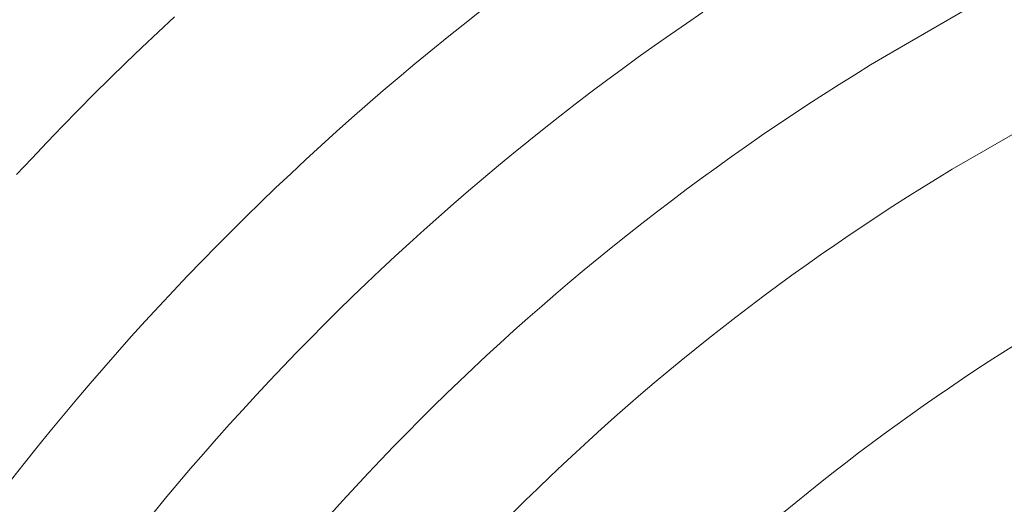
# Model space of a CAD drawing. Units: metres. Extents: x 0.023 to 0.783, y -1.42 to -0.759.
# Drawn here: x 0.355 to 0.377, y -1.143 to -1.132 of the extents above; entities that cross this region are included whole.
import ezdxf

# ---------------------------------------------------------------- set-up
doc = ezdxf.new("R2010")
doc.units = ezdxf.units.M
doc.header["$LTSCALE"] = 2.54
doc.layers.add('Kunstoff Schwarz', color=7, linetype='Continuous', lineweight=5)

msp = doc.modelspace()

# ---------------------------------------------------------------- linework, layer by layer
at = {"layer": 'Kunstoff Schwarz', "color": 7, "transparency": 33554687}
for points in [[(0.354649, -1.142292, 0.146653), (0.354941, -1.141921, 0.146653), (0.355236, -1.141552, 0.146653), (0.355534, -1.141185, 0.146653), (0.355834, -1.14082, 0.146653), (0.356138, -1.140458, 0.146653), (0.356444, -1.140098, 0.146653), (0.356753, -1.13974, 0.146653), (0.357064, -1.139385, 0.146653), (0.357379, -1.139032, 0.146653), (0.357696, -1.138682, 0.146653), (0.358016, -1.138334, 0.146653), (0.358338, -1.137988, 0.146653), (0.358663, -1.137645, 0.146653), (0.358991, -1.137305, 0.146653), (0.359321, -1.136967, 0.146653), (0.359654, -1.136632, 0.146653), (0.359989, -1.136299, 0.146653), (0.360327, -1.135969, 0.146653), (0.360668, -1.135641, 0.146653), (0.361011, -1.135316, 0.146653), (0.361356, -1.134993, 0.146653), (0.361704, -1.134674, 0.146653), (0.362054, -1.134357, 0.146653), (0.362407, -1.134042, 0.146653), (0.362762, -1.133731, 0.146653), (0.36312, -1.133422, 0.146653), (0.36348, -1.133116, 0.146653), (0.363842, -1.132812, 0.146653), (0.364207, -1.132512, 0.146653), (0.364574, -1.132214, 0.146653), (0.364943, -1.131919, 0.146653), (0.365314, -1.131627, 0.146653)], [(0.354649, -1.142292, 0.141653), (0.354941, -1.141921, 0.141653), (0.355236, -1.141552, 0.141653), (0.355534, -1.141185, 0.141653), (0.355834, -1.14082, 0.141653), (0.356138, -1.140458, 0.141653), (0.356444, -1.140098, 0.141653), (0.356753, -1.13974, 0.141653), (0.357064, -1.139385, 0.141653), (0.357379, -1.139032, 0.141653), (0.357696, -1.138682, 0.141653), (0.358016, -1.138334, 0.141653), (0.358338, -1.137988, 0.141653), (0.358663, -1.137645, 0.141653), (0.358991, -1.137305, 0.141653), (0.359321, -1.136967, 0.141653), (0.359654, -1.136632, 0.141653), (0.359989, -1.136299, 0.141653), (0.360327, -1.135969, 0.141653), (0.360668, -1.135641, 0.141653), (0.361011, -1.135316, 0.141653), (0.361356, -1.134993, 0.141653), (0.361704, -1.134674, 0.141653), (0.362054, -1.134357, 0.141653), (0.362407, -1.134042, 0.141653), (0.362762, -1.133731, 0.141653), (0.36312, -1.133422, 0.141653), (0.36348, -1.133116, 0.141653), (0.363842, -1.132812, 0.141653), (0.364207, -1.132512, 0.141653), (0.364574, -1.132214, 0.141653), (0.364943, -1.131919, 0.141653), (0.365314, -1.131627, 0.141653)], [(0.361916, -1.143077, 0.146653), (0.3622, -1.142764, 0.146653), (0.362486, -1.142453, 0.146653), (0.362774, -1.142144, 0.146653), (0.363065, -1.141837, 0.146653), (0.363359, -1.141532, 0.146653), (0.363654, -1.14123, 0.146653), (0.363952, -1.14093, 0.146653), (0.364252, -1.140632, 0.146653), (0.364554, -1.140336, 0.146653), (0.364859, -1.140043, 0.146653), (0.365166, -1.139752, 0.146653), (0.365475, -1.139464, 0.146653), (0.365786, -1.139178, 0.146653), (0.366099, -1.138894, 0.146653), (0.366415, -1.138612, 0.146653), (0.366733, -1.138333, 0.146653), (0.367053, -1.138057, 0.146653), (0.367374, -1.137783, 0.146653), (0.367698, -1.137511, 0.146653), (0.368024, -1.137242, 0.146653), (0.368353, -1.136975, 0.146653), (0.368683, -1.136711, 0.146653), (0.369015, -1.136449, 0.146653), (0.369349, -1.13619, 0.146653), (0.369685, -1.135934, 0.146653), (0.370023, -1.13568, 0.146653), (0.370363, -1.135428, 0.146653), (0.370705, -1.135179, 0.146653), (0.371048, -1.134933, 0.146653), (0.371394, -1.13469, 0.146653), (0.371741, -1.134449, 0.146653), (0.372091, -1.13421, 0.146653), (0.372442, -1.133975, 0.146653), (0.372795, -1.133742, 0.146653), (0.373149, -1.133511, 0.146653), (0.373506, -1.133284, 0.146653), (0.373864, -1.133059, 0.146653), (0.374223, -1.132837, 0.146653), (0.374585, -1.132618, 0.146653), (0.376317, -1.131618, 0.146653)], [(0.361916, -1.143077, 0.141653), (0.3622, -1.142764, 0.141653), (0.362486, -1.142453, 0.141653), (0.362774, -1.142144, 0.141653), (0.363065, -1.141837, 0.141653), (0.363359, -1.141532, 0.141653), (0.363654, -1.14123, 0.141653), (0.363952, -1.14093, 0.141653), (0.364252, -1.140632, 0.141653), (0.364554, -1.140336, 0.141653), (0.364859, -1.140043, 0.141653), (0.365166, -1.139752, 0.141653), (0.365475, -1.139464, 0.141653), (0.365786, -1.139178, 0.141653), (0.366099, -1.138894, 0.141653), (0.366415, -1.138612, 0.141653), (0.366733, -1.138333, 0.141653), (0.367053, -1.138057, 0.141653), (0.367374, -1.137783, 0.141653), (0.367698, -1.137511, 0.141653), (0.368024, -1.137242, 0.141653), (0.368353, -1.136975, 0.141653), (0.368683, -1.136711, 0.141653), (0.369015, -1.136449, 0.141653), (0.369349, -1.13619, 0.141653), (0.369685, -1.135934, 0.141653), (0.370023, -1.13568, 0.141653), (0.370363, -1.135428, 0.141653), (0.370705, -1.135179, 0.141653), (0.371048, -1.134933, 0.141653), (0.371394, -1.13469, 0.141653), (0.371741, -1.134449, 0.141653), (0.372091, -1.13421, 0.141653), (0.372442, -1.133975, 0.141653), (0.372795, -1.133742, 0.141653), (0.373149, -1.133511, 0.141653), (0.373506, -1.133284, 0.141653), (0.373864, -1.133059, 0.141653), (0.374223, -1.132837, 0.141653), (0.374585, -1.132618, 0.141653), (0.376317, -1.131618, 0.141653)], [(0.35836, -1.131742, 0.146653), (0.357988, -1.132089, 0.146653), (0.357619, -1.132439, 0.146653), (0.357252, -1.132791, 0.146653), (0.356888, -1.133147, 0.146653), (0.356527, -1.133505, 0.146653), (0.356169, -1.133866, 0.146653), (0.355813, -1.13423, 0.146653), (0.355461, -1.134597, 0.146653), (0.355111, -1.134966, 0.146653), (0.354764, -1.135338, 0.146653)], [(0.35836, -1.131742, 0.141653), (0.357988, -1.132089, 0.141653), (0.357619, -1.132439, 0.141653), (0.357252, -1.132791, 0.141653), (0.356888, -1.133147, 0.141653), (0.356527, -1.133505, 0.141653), (0.356169, -1.133866, 0.141653), (0.355813, -1.13423, 0.141653), (0.355461, -1.134597, 0.141653), (0.355111, -1.134966, 0.141653), (0.354764, -1.135338, 0.141653)], [(0.370401, -1.131636, 0.146653), (0.370031, -1.131889, 0.146653), (0.369663, -1.132144, 0.146653), (0.369296, -1.132402, 0.146653), (0.368932, -1.132662, 0.146653), (0.36857, -1.132926, 0.146653), (0.368209, -1.133192, 0.146653), (0.367851, -1.133461, 0.146653), (0.367495, -1.133732, 0.146653), (0.367141, -1.134007, 0.146653), (0.366789, -1.134284, 0.146653), (0.366439, -1.134564, 0.146653), (0.366091, -1.134846, 0.146653), (0.365745, -1.135131, 0.146653), (0.365402, -1.135419, 0.146653), (0.365061, -1.135709, 0.146653), (0.364722, -1.136002, 0.146653), (0.364385, -1.136298, 0.146653), (0.364051, -1.136596, 0.146653), (0.363719, -1.136897, 0.146653), (0.363389, -1.1372, 0.146653), (0.363061, -1.137505, 0.146653), (0.362736, -1.137814, 0.146653), (0.362413, -1.138124, 0.146653), (0.362093, -1.138437, 0.146653), (0.361775, -1.138753, 0.146653), (0.36146, -1.139071, 0.146653), (0.361146, -1.139391, 0.146653), (0.360836, -1.139714, 0.146653), (0.360528, -1.140039, 0.146653), (0.360222, -1.140367, 0.146653), (0.359919, -1.140697, 0.146653), (0.359618, -1.141029, 0.146653), (0.35932, -1.141363, 0.146653), (0.359024, -1.1417, 0.146653), (0.358731, -1.142039, 0.146653), (0.358441, -1.14238, 0.146653), (0.358153, -1.142723, 0.146653), (0.357868, -1.143069, 0.146653)], [(0.370401, -1.131636, 0.141653), (0.370031, -1.131889, 0.141653), (0.369663, -1.132144, 0.141653), (0.369296, -1.132402, 0.141653), (0.368932, -1.132662, 0.141653), (0.36857, -1.132926, 0.141653), (0.368209, -1.133192, 0.141653), (0.367851, -1.133461, 0.141653), (0.367495, -1.133732, 0.141653), (0.367141, -1.134007, 0.141653), (0.366789, -1.134284, 0.141653), (0.366439, -1.134564, 0.141653), (0.366091, -1.134846, 0.141653), (0.365745, -1.135131, 0.141653), (0.365402, -1.135419, 0.141653), (0.365061, -1.135709, 0.141653), (0.364722, -1.136002, 0.141653), (0.364385, -1.136298, 0.141653), (0.364051, -1.136596, 0.141653), (0.363719, -1.136897, 0.141653), (0.363389, -1.1372, 0.141653), (0.363061, -1.137505, 0.141653), (0.362736, -1.137814, 0.141653), (0.362413, -1.138124, 0.141653), (0.362093, -1.138437, 0.141653), (0.361775, -1.138753, 0.141653), (0.36146, -1.139071, 0.141653), (0.361146, -1.139391, 0.141653), (0.360836, -1.139714, 0.141653), (0.360528, -1.140039, 0.141653), (0.360222, -1.140367, 0.141653), (0.359919, -1.140697, 0.141653), (0.359618, -1.141029, 0.141653), (0.35932, -1.141363, 0.141653), (0.359024, -1.1417, 0.141653), (0.358731, -1.142039, 0.141653), (0.358441, -1.14238, 0.141653), (0.358153, -1.142723, 0.141653), (0.357868, -1.143069, 0.141653)], [(0.377817, -1.134216, 0.146653), (0.376085, -1.135216, 0.146653), (0.375745, -1.135423, 0.146653), (0.375406, -1.135633, 0.146653), (0.375069, -1.135845, 0.146653), (0.374734, -1.136059, 0.146653), (0.3744, -1.136277, 0.146653), (0.374068, -1.136496, 0.146653), (0.373737, -1.136718, 0.146653), (0.373408, -1.136943, 0.146653), (0.373081, -1.13717, 0.146653), (0.372756, -1.1374, 0.146653), (0.372432, -1.137632, 0.146653), (0.37211, -1.137867, 0.146653), (0.37179, -1.138104, 0.146653), (0.371472, -1.138343, 0.146653), (0.371156, -1.138585, 0.146653), (0.370841, -1.138829, 0.146653), (0.370528, -1.139076, 0.146653), (0.370218, -1.139325, 0.146653), (0.369909, -1.139576, 0.146653), (0.369602, -1.13983, 0.146653), (0.369297, -1.140086, 0.146653), (0.368993, -1.140344, 0.146653), (0.368692, -1.140605, 0.146653), (0.368393, -1.140868, 0.146653), (0.368096, -1.141133, 0.146653), (0.367801, -1.1414, 0.146653), (0.367508, -1.14167, 0.146653), (0.367217, -1.141942, 0.146653), (0.366928, -1.142216, 0.146653), (0.366641, -1.142492, 0.146653), (0.366356, -1.142771, 0.146653), (0.366073, -1.143051, 0.146653)], [(0.377817, -1.134216, 0.141653), (0.376085, -1.135216, 0.141653), (0.375745, -1.135423, 0.141653), (0.375406, -1.135633, 0.141653), (0.375069, -1.135845, 0.141653), (0.374734, -1.136059, 0.141653), (0.3744, -1.136277, 0.141653), (0.374068, -1.136496, 0.141653), (0.373737, -1.136718, 0.141653), (0.373408, -1.136943, 0.141653), (0.373081, -1.13717, 0.141653), (0.372756, -1.1374, 0.141653), (0.372432, -1.137632, 0.141653), (0.37211, -1.137867, 0.141653), (0.37179, -1.138104, 0.141653), (0.371472, -1.138343, 0.141653), (0.371156, -1.138585, 0.141653), (0.370841, -1.138829, 0.141653), (0.370528, -1.139076, 0.141653), (0.370218, -1.139325, 0.141653), (0.369909, -1.139576, 0.141653), (0.369602, -1.13983, 0.141653), (0.369297, -1.140086, 0.141653), (0.368993, -1.140344, 0.141653), (0.368692, -1.140605, 0.141653), (0.368393, -1.140868, 0.141653), (0.368096, -1.141133, 0.141653), (0.367801, -1.1414, 0.141653), (0.367508, -1.14167, 0.141653), (0.367217, -1.141942, 0.141653), (0.366928, -1.142216, 0.141653), (0.366641, -1.142492, 0.141653), (0.366356, -1.142771, 0.141653), (0.366073, -1.143051, 0.141653)], [(0.37224, -1.143045, 0.146653), (0.372521, -1.142813, 0.146653), (0.372803, -1.142583, 0.146653), (0.373087, -1.142355, 0.146653), (0.373373, -1.142129, 0.146653), (0.373661, -1.141906, 0.146653), (0.37395, -1.141684, 0.146653), (0.374241, -1.141465, 0.146653), (0.374533, -1.141248, 0.146653), (0.374827, -1.141033, 0.146653), (0.375123, -1.14082, 0.146653), (0.37542, -1.14061, 0.146653), (0.375719, -1.140402, 0.146653), (0.37602, -1.140196, 0.146653), (0.376322, -1.139992, 0.146653), (0.376625, -1.139791, 0.146653), (0.37693, -1.139592, 0.146653), (0.377237, -1.139395, 0.146653), (0.377545, -1.139201, 0.146653)], [(0.37224, -1.143045, 0.141653), (0.372521, -1.142813, 0.141653), (0.372803, -1.142583, 0.141653), (0.373087, -1.142355, 0.141653), (0.373373, -1.142129, 0.141653), (0.373661, -1.141906, 0.141653), (0.37395, -1.141684, 0.141653), (0.374241, -1.141465, 0.141653), (0.374533, -1.141248, 0.141653), (0.374827, -1.141033, 0.141653), (0.375123, -1.14082, 0.141653), (0.37542, -1.14061, 0.141653), (0.375719, -1.140402, 0.141653), (0.37602, -1.140196, 0.141653), (0.376322, -1.139992, 0.141653), (0.376625, -1.139791, 0.141653), (0.37693, -1.139592, 0.141653), (0.377237, -1.139395, 0.141653), (0.377545, -1.139201, 0.141653)]]:
    msp.add_polyline3d(points, dxfattribs=at)
for points in [[(0.364943, -1.131919, 0.141653), (0.364943, -1.131919, 0.146653), (0.365314, -1.131627, 0.146653), (0.365314, -1.131627, 0.141653)], [(0.374585, -1.132618, 0.141653), (0.374585, -1.132618, 0.146653), (0.376317, -1.131618, 0.146653), (0.376317, -1.131618, 0.141653)], [(0.35836, -1.131742, 0.141653), (0.35836, -1.131742, 0.146653), (0.357988, -1.132089, 0.146653), (0.357988, -1.132089, 0.141653)], [(0.370401, -1.131636, 0.141653), (0.370401, -1.131636, 0.146653), (0.370031, -1.131889, 0.146653), (0.370031, -1.131889, 0.141653)], [(0.364574, -1.132214, 0.141653), (0.364574, -1.132214, 0.146653), (0.364943, -1.131919, 0.146653), (0.364943, -1.131919, 0.141653)], [(0.370031, -1.131889, 0.141653), (0.370031, -1.131889, 0.146653), (0.369663, -1.132144, 0.146653), (0.369663, -1.132144, 0.141653)], [(0.357988, -1.132089, 0.141653), (0.357988, -1.132089, 0.146653), (0.357619, -1.132439, 0.146653), (0.357619, -1.132439, 0.141653)], [(0.364207, -1.132512, 0.141653), (0.364207, -1.132512, 0.146653), (0.364574, -1.132214, 0.146653), (0.364574, -1.132214, 0.141653)], [(0.369663, -1.132144, 0.141653), (0.369663, -1.132144, 0.146653), (0.369296, -1.132402, 0.146653), (0.369296, -1.132402, 0.141653)], [(0.357619, -1.132439, 0.141653), (0.357619, -1.132439, 0.146653), (0.357252, -1.132791, 0.146653), (0.357252, -1.132791, 0.141653)], [(0.363842, -1.132812, 0.141653), (0.363842, -1.132812, 0.146653), (0.364207, -1.132512, 0.146653), (0.364207, -1.132512, 0.141653)], [(0.369296, -1.132402, 0.141653), (0.369296, -1.132402, 0.146653), (0.368932, -1.132662, 0.146653), (0.368932, -1.132662, 0.141653)], [(0.368932, -1.132662, 0.141653), (0.368932, -1.132662, 0.146653), (0.36857, -1.132926, 0.146653), (0.36857, -1.132926, 0.141653)], [(0.374223, -1.132837, 0.141653), (0.374223, -1.132837, 0.146653), (0.374585, -1.132618, 0.146653), (0.374585, -1.132618, 0.141653)], [(0.357252, -1.132791, 0.141653), (0.357252, -1.132791, 0.146653), (0.356888, -1.133147, 0.146653), (0.356888, -1.133147, 0.141653)], [(0.36348, -1.133116, 0.141653), (0.36348, -1.133116, 0.146653), (0.363842, -1.132812, 0.146653), (0.363842, -1.132812, 0.141653)], [(0.36857, -1.132926, 0.141653), (0.36857, -1.132926, 0.146653), (0.368209, -1.133192, 0.146653), (0.368209, -1.133192, 0.141653)], [(0.373864, -1.133059, 0.141653), (0.373864, -1.133059, 0.146653), (0.374223, -1.132837, 0.146653), (0.374223, -1.132837, 0.141653)], [(0.356888, -1.133147, 0.141653), (0.356888, -1.133147, 0.146653), (0.356527, -1.133505, 0.146653), (0.356527, -1.133505, 0.141653)], [(0.36312, -1.133422, 0.141653), (0.36312, -1.133422, 0.146653), (0.36348, -1.133116, 0.146653), (0.36348, -1.133116, 0.141653)], [(0.368209, -1.133192, 0.141653), (0.368209, -1.133192, 0.146653), (0.367851, -1.133461, 0.146653), (0.367851, -1.133461, 0.141653)], [(0.373506, -1.133284, 0.141653), (0.373506, -1.133284, 0.146653), (0.373864, -1.133059, 0.146653), (0.373864, -1.133059, 0.141653)], [(0.362762, -1.133731, 0.141653), (0.362762, -1.133731, 0.146653), (0.36312, -1.133422, 0.146653), (0.36312, -1.133422, 0.141653)], [(0.373149, -1.133511, 0.141653), (0.373149, -1.133511, 0.146653), (0.373506, -1.133284, 0.146653), (0.373506, -1.133284, 0.141653)], [(0.356527, -1.133505, 0.141653), (0.356527, -1.133505, 0.146653), (0.356169, -1.133866, 0.146653), (0.356169, -1.133866, 0.141653)], [(0.367851, -1.133461, 0.141653), (0.367851, -1.133461, 0.146653), (0.367495, -1.133732, 0.146653), (0.367495, -1.133732, 0.141653)], [(0.372795, -1.133742, 0.141653), (0.372795, -1.133742, 0.146653), (0.373149, -1.133511, 0.146653), (0.373149, -1.133511, 0.141653)], [(0.356169, -1.133866, 0.141653), (0.356169, -1.133866, 0.146653), (0.355813, -1.13423, 0.146653), (0.355813, -1.13423, 0.141653)], [(0.362407, -1.134042, 0.141653), (0.362407, -1.134042, 0.146653), (0.362762, -1.133731, 0.146653), (0.362762, -1.133731, 0.141653)], [(0.367495, -1.133732, 0.141653), (0.367495, -1.133732, 0.146653), (0.367141, -1.134007, 0.146653), (0.367141, -1.134007, 0.141653)], [(0.372442, -1.133975, 0.141653), (0.372442, -1.133975, 0.146653), (0.372795, -1.133742, 0.146653), (0.372795, -1.133742, 0.141653)], [(0.362054, -1.134357, 0.141653), (0.362054, -1.134357, 0.146653), (0.362407, -1.134042, 0.146653), (0.362407, -1.134042, 0.141653)], [(0.367141, -1.134007, 0.141653), (0.367141, -1.134007, 0.146653), (0.366789, -1.134284, 0.146653), (0.366789, -1.134284, 0.141653)], [(0.372091, -1.13421, 0.141653), (0.372091, -1.13421, 0.146653), (0.372442, -1.133975, 0.146653), (0.372442, -1.133975, 0.141653)], [(0.355813, -1.13423, 0.141653), (0.355813, -1.13423, 0.146653), (0.355461, -1.134597, 0.146653), (0.355461, -1.134597, 0.141653)], [(0.366789, -1.134284, 0.141653), (0.366789, -1.134284, 0.146653), (0.366439, -1.134564, 0.146653), (0.366439, -1.134564, 0.141653)], [(0.371741, -1.134449, 0.141653), (0.371741, -1.134449, 0.146653), (0.372091, -1.13421, 0.146653), (0.372091, -1.13421, 0.141653)], [(0.377817, -1.134216, 0.141653), (0.377817, -1.134216, 0.146653), (0.376085, -1.135216, 0.146653), (0.376085, -1.135216, 0.141653)], [(0.361704, -1.134674, 0.141653), (0.361704, -1.134674, 0.146653), (0.362054, -1.134357, 0.146653), (0.362054, -1.134357, 0.141653)], [(0.371394, -1.13469, 0.141653), (0.371394, -1.13469, 0.146653), (0.371741, -1.134449, 0.146653), (0.371741, -1.134449, 0.141653)], [(0.355461, -1.134597, 0.141653), (0.355461, -1.134597, 0.146653), (0.355111, -1.134966, 0.146653), (0.355111, -1.134966, 0.141653)], [(0.361356, -1.134993, 0.141653), (0.361356, -1.134993, 0.146653), (0.361704, -1.134674, 0.146653), (0.361704, -1.134674, 0.141653)], [(0.366439, -1.134564, 0.141653), (0.366439, -1.134564, 0.146653), (0.366091, -1.134846, 0.146653), (0.366091, -1.134846, 0.141653)], [(0.371048, -1.134933, 0.141653), (0.371048, -1.134933, 0.146653), (0.371394, -1.13469, 0.146653), (0.371394, -1.13469, 0.141653)], [(0.355111, -1.134966, 0.141653), (0.355111, -1.134966, 0.146653), (0.354764, -1.135338, 0.146653), (0.354764, -1.135338, 0.141653)], [(0.361011, -1.135316, 0.141653), (0.361011, -1.135316, 0.146653), (0.361356, -1.134993, 0.146653), (0.361356, -1.134993, 0.141653)], [(0.366091, -1.134846, 0.141653), (0.366091, -1.134846, 0.146653), (0.365745, -1.135131, 0.146653), (0.365745, -1.135131, 0.141653)], [(0.370705, -1.135179, 0.141653), (0.370705, -1.135179, 0.146653), (0.371048, -1.134933, 0.146653), (0.371048, -1.134933, 0.141653)], [(0.365745, -1.135131, 0.141653), (0.365745, -1.135131, 0.146653), (0.365402, -1.135419, 0.146653), (0.365402, -1.135419, 0.141653)], [(0.370363, -1.135428, 0.141653), (0.370363, -1.135428, 0.146653), (0.370705, -1.135179, 0.146653), (0.370705, -1.135179, 0.141653)], [(0.376085, -1.135216, 0.141653), (0.376085, -1.135216, 0.146653), (0.375745, -1.135423, 0.146653), (0.375745, -1.135423, 0.141653)], [(0.360668, -1.135641, 0.141653), (0.360668, -1.135641, 0.146653), (0.361011, -1.135316, 0.146653), (0.361011, -1.135316, 0.141653)], [(0.365402, -1.135419, 0.141653), (0.365402, -1.135419, 0.146653), (0.365061, -1.135709, 0.146653), (0.365061, -1.135709, 0.141653)], [(0.370023, -1.13568, 0.141653), (0.370023, -1.13568, 0.146653), (0.370363, -1.135428, 0.146653), (0.370363, -1.135428, 0.141653)], [(0.375745, -1.135423, 0.141653), (0.375745, -1.135423, 0.146653), (0.375406, -1.135633, 0.146653), (0.375406, -1.135633, 0.141653)], [(0.360327, -1.135969, 0.141653), (0.360327, -1.135969, 0.146653), (0.360668, -1.135641, 0.146653), (0.360668, -1.135641, 0.141653)], [(0.375406, -1.135633, 0.141653), (0.375406, -1.135633, 0.146653), (0.375069, -1.135845, 0.146653), (0.375069, -1.135845, 0.141653)], [(0.365061, -1.135709, 0.141653), (0.365061, -1.135709, 0.146653), (0.364722, -1.136002, 0.146653), (0.364722, -1.136002, 0.141653)], [(0.369685, -1.135934, 0.141653), (0.369685, -1.135934, 0.146653), (0.370023, -1.13568, 0.146653), (0.370023, -1.13568, 0.141653)], [(0.375069, -1.135845, 0.141653), (0.375069, -1.135845, 0.146653), (0.374734, -1.136059, 0.146653), (0.374734, -1.136059, 0.141653)], [(0.359989, -1.136299, 0.141653), (0.359989, -1.136299, 0.146653), (0.360327, -1.135969, 0.146653), (0.360327, -1.135969, 0.141653)], [(0.364722, -1.136002, 0.141653), (0.364722, -1.136002, 0.146653), (0.364385, -1.136298, 0.146653), (0.364385, -1.136298, 0.141653)], [(0.369349, -1.13619, 0.141653), (0.369349, -1.13619, 0.146653), (0.369685, -1.135934, 0.146653), (0.369685, -1.135934, 0.141653)], [(0.374734, -1.136059, 0.141653), (0.374734, -1.136059, 0.146653), (0.3744, -1.136277, 0.146653), (0.3744, -1.136277, 0.141653)], [(0.359654, -1.136632, 0.141653), (0.359654, -1.136632, 0.146653), (0.359989, -1.136299, 0.146653), (0.359989, -1.136299, 0.141653)], [(0.364385, -1.136298, 0.141653), (0.364385, -1.136298, 0.146653), (0.364051, -1.136596, 0.146653), (0.364051, -1.136596, 0.141653)], [(0.369015, -1.136449, 0.141653), (0.369015, -1.136449, 0.146653), (0.369349, -1.13619, 0.146653), (0.369349, -1.13619, 0.141653)], [(0.3744, -1.136277, 0.141653), (0.3744, -1.136277, 0.146653), (0.374068, -1.136496, 0.146653), (0.374068, -1.136496, 0.141653)], [(0.368683, -1.136711, 0.141653), (0.368683, -1.136711, 0.146653), (0.369015, -1.136449, 0.146653), (0.369015, -1.136449, 0.141653)], [(0.374068, -1.136496, 0.141653), (0.374068, -1.136496, 0.146653), (0.373737, -1.136718, 0.146653), (0.373737, -1.136718, 0.141653)], [(0.359321, -1.136967, 0.141653), (0.359321, -1.136967, 0.146653), (0.359654, -1.136632, 0.146653), (0.359654, -1.136632, 0.141653)], [(0.364051, -1.136596, 0.141653), (0.364051, -1.136596, 0.146653), (0.363719, -1.136897, 0.146653), (0.363719, -1.136897, 0.141653)], [(0.368353, -1.136975, 0.141653), (0.368353, -1.136975, 0.146653), (0.368683, -1.136711, 0.146653), (0.368683, -1.136711, 0.141653)], [(0.373737, -1.136718, 0.141653), (0.373737, -1.136718, 0.146653), (0.373408, -1.136943, 0.146653), (0.373408, -1.136943, 0.141653)], [(0.358991, -1.137305, 0.141653), (0.358991, -1.137305, 0.146653), (0.359321, -1.136967, 0.146653), (0.359321, -1.136967, 0.141653)], [(0.363719, -1.136897, 0.141653), (0.363719, -1.136897, 0.146653), (0.363389, -1.1372, 0.146653), (0.363389, -1.1372, 0.141653)], [(0.368024, -1.137242, 0.141653), (0.368024, -1.137242, 0.146653), (0.368353, -1.136975, 0.146653), (0.368353, -1.136975, 0.141653)], [(0.373408, -1.136943, 0.141653), (0.373408, -1.136943, 0.146653), (0.373081, -1.13717, 0.146653), (0.373081, -1.13717, 0.141653)], [(0.363389, -1.1372, 0.141653), (0.363389, -1.1372, 0.146653), (0.363061, -1.137505, 0.146653), (0.363061, -1.137505, 0.141653)], [(0.367698, -1.137511, 0.141653), (0.367698, -1.137511, 0.146653), (0.368024, -1.137242, 0.146653), (0.368024, -1.137242, 0.141653)], [(0.373081, -1.13717, 0.141653), (0.373081, -1.13717, 0.146653), (0.372756, -1.1374, 0.146653), (0.372756, -1.1374, 0.141653)], [(0.358663, -1.137645, 0.141653), (0.358663, -1.137645, 0.146653), (0.358991, -1.137305, 0.146653), (0.358991, -1.137305, 0.141653)], [(0.372756, -1.1374, 0.141653), (0.372756, -1.1374, 0.146653), (0.372432, -1.137632, 0.146653), (0.372432, -1.137632, 0.141653)], [(0.358338, -1.137988, 0.141653), (0.358338, -1.137988, 0.146653), (0.358663, -1.137645, 0.146653), (0.358663, -1.137645, 0.141653)], [(0.363061, -1.137505, 0.141653), (0.363061, -1.137505, 0.146653), (0.362736, -1.137814, 0.146653), (0.362736, -1.137814, 0.141653)], [(0.367374, -1.137783, 0.141653), (0.367374, -1.137783, 0.146653), (0.367698, -1.137511, 0.146653), (0.367698, -1.137511, 0.141653)], [(0.372432, -1.137632, 0.141653), (0.372432, -1.137632, 0.146653), (0.37211, -1.137867, 0.146653), (0.37211, -1.137867, 0.141653)], [(0.362736, -1.137814, 0.141653), (0.362736, -1.137814, 0.146653), (0.362413, -1.138124, 0.146653), (0.362413, -1.138124, 0.141653)], [(0.367053, -1.138057, 0.141653), (0.367053, -1.138057, 0.146653), (0.367374, -1.137783, 0.146653), (0.367374, -1.137783, 0.141653)], [(0.37211, -1.137867, 0.141653), (0.37211, -1.137867, 0.146653), (0.37179, -1.138104, 0.146653), (0.37179, -1.138104, 0.141653)], [(0.358016, -1.138334, 0.141653), (0.358016, -1.138334, 0.146653), (0.358338, -1.137988, 0.146653), (0.358338, -1.137988, 0.141653)], [(0.362413, -1.138124, 0.141653), (0.362413, -1.138124, 0.146653), (0.362093, -1.138437, 0.146653), (0.362093, -1.138437, 0.141653)], [(0.366733, -1.138333, 0.141653), (0.366733, -1.138333, 0.146653), (0.367053, -1.138057, 0.146653), (0.367053, -1.138057, 0.141653)], [(0.37179, -1.138104, 0.141653), (0.37179, -1.138104, 0.146653), (0.371472, -1.138343, 0.146653), (0.371472, -1.138343, 0.141653)], [(0.357696, -1.138682, 0.141653), (0.357696, -1.138682, 0.146653), (0.358016, -1.138334, 0.146653), (0.358016, -1.138334, 0.141653)], [(0.366415, -1.138612, 0.141653), (0.366415, -1.138612, 0.146653), (0.366733, -1.138333, 0.146653), (0.366733, -1.138333, 0.141653)], [(0.371472, -1.138343, 0.141653), (0.371472, -1.138343, 0.146653), (0.371156, -1.138585, 0.146653), (0.371156, -1.138585, 0.141653)], [(0.362093, -1.138437, 0.141653), (0.362093, -1.138437, 0.146653), (0.361775, -1.138753, 0.146653), (0.361775, -1.138753, 0.141653)], [(0.371156, -1.138585, 0.141653), (0.371156, -1.138585, 0.146653), (0.370841, -1.138829, 0.146653), (0.370841, -1.138829, 0.141653)], [(0.357379, -1.139032, 0.141653), (0.357379, -1.139032, 0.146653), (0.357696, -1.138682, 0.146653), (0.357696, -1.138682, 0.141653)], [(0.361775, -1.138753, 0.141653), (0.361775, -1.138753, 0.146653), (0.36146, -1.139071, 0.146653), (0.36146, -1.139071, 0.141653)], [(0.366099, -1.138894, 0.141653), (0.366099, -1.138894, 0.146653), (0.366415, -1.138612, 0.146653), (0.366415, -1.138612, 0.141653)], [(0.357064, -1.139385, 0.141653), (0.357064, -1.139385, 0.146653), (0.357379, -1.139032, 0.146653), (0.357379, -1.139032, 0.141653)], [(0.365786, -1.139178, 0.141653), (0.365786, -1.139178, 0.146653), (0.366099, -1.138894, 0.146653), (0.366099, -1.138894, 0.141653)], [(0.370841, -1.138829, 0.141653), (0.370841, -1.138829, 0.146653), (0.370528, -1.139076, 0.146653), (0.370528, -1.139076, 0.141653)], [(0.36146, -1.139071, 0.141653), (0.36146, -1.139071, 0.146653), (0.361146, -1.139391, 0.146653), (0.361146, -1.139391, 0.141653)], [(0.365475, -1.139464, 0.141653), (0.365475, -1.139464, 0.146653), (0.365786, -1.139178, 0.146653), (0.365786, -1.139178, 0.141653)], [(0.370528, -1.139076, 0.141653), (0.370528, -1.139076, 0.146653), (0.370218, -1.139325, 0.146653), (0.370218, -1.139325, 0.141653)], [(0.377237, -1.139395, 0.141653), (0.377237, -1.139395, 0.146653), (0.377545, -1.139201, 0.146653), (0.377545, -1.139201, 0.141653)], [(0.356753, -1.13974, 0.141653), (0.356753, -1.13974, 0.146653), (0.357064, -1.139385, 0.146653), (0.357064, -1.139385, 0.141653)], [(0.361146, -1.139391, 0.141653), (0.361146, -1.139391, 0.146653), (0.360836, -1.139714, 0.146653), (0.360836, -1.139714, 0.141653)], [(0.365166, -1.139752, 0.141653), (0.365166, -1.139752, 0.146653), (0.365475, -1.139464, 0.146653), (0.365475, -1.139464, 0.141653)], [(0.370218, -1.139325, 0.141653), (0.370218, -1.139325, 0.146653), (0.369909, -1.139576, 0.146653), (0.369909, -1.139576, 0.141653)], [(0.37693, -1.139592, 0.141653), (0.37693, -1.139592, 0.146653), (0.377237, -1.139395, 0.146653), (0.377237, -1.139395, 0.141653)], [(0.369909, -1.139576, 0.141653), (0.369909, -1.139576, 0.146653), (0.369602, -1.13983, 0.146653), (0.369602, -1.13983, 0.141653)], [(0.376625, -1.139791, 0.141653), (0.376625, -1.139791, 0.146653), (0.37693, -1.139592, 0.146653), (0.37693, -1.139592, 0.141653)], [(0.356444, -1.140098, 0.141653), (0.356444, -1.140098, 0.146653), (0.356753, -1.13974, 0.146653), (0.356753, -1.13974, 0.141653)], [(0.360836, -1.139714, 0.141653), (0.360836, -1.139714, 0.146653), (0.360528, -1.140039, 0.146653), (0.360528, -1.140039, 0.141653)], [(0.364859, -1.140043, 0.141653), (0.364859, -1.140043, 0.146653), (0.365166, -1.139752, 0.146653), (0.365166, -1.139752, 0.141653)], [(0.369602, -1.13983, 0.141653), (0.369602, -1.13983, 0.146653), (0.369297, -1.140086, 0.146653), (0.369297, -1.140086, 0.141653)], [(0.376322, -1.139992, 0.141653), (0.376322, -1.139992, 0.146653), (0.376625, -1.139791, 0.146653), (0.376625, -1.139791, 0.141653)], [(0.356138, -1.140458, 0.141653), (0.356138, -1.140458, 0.146653), (0.356444, -1.140098, 0.146653), (0.356444, -1.140098, 0.141653)], [(0.360528, -1.140039, 0.141653), (0.360528, -1.140039, 0.146653), (0.360222, -1.140367, 0.146653), (0.360222, -1.140367, 0.141653)], [(0.364554, -1.140336, 0.141653), (0.364554, -1.140336, 0.146653), (0.364859, -1.140043, 0.146653), (0.364859, -1.140043, 0.141653)], [(0.369297, -1.140086, 0.141653), (0.369297, -1.140086, 0.146653), (0.368993, -1.140344, 0.146653), (0.368993, -1.140344, 0.141653)], [(0.37602, -1.140196, 0.141653), (0.37602, -1.140196, 0.146653), (0.376322, -1.139992, 0.146653), (0.376322, -1.139992, 0.141653)], [(0.360222, -1.140367, 0.141653), (0.360222, -1.140367, 0.146653), (0.359919, -1.140697, 0.146653), (0.359919, -1.140697, 0.141653)], [(0.364252, -1.140632, 0.141653), (0.364252, -1.140632, 0.146653), (0.364554, -1.140336, 0.146653), (0.364554, -1.140336, 0.141653)], [(0.368993, -1.140344, 0.141653), (0.368993, -1.140344, 0.146653), (0.368692, -1.140605, 0.146653), (0.368692, -1.140605, 0.141653)], [(0.375719, -1.140402, 0.141653), (0.375719, -1.140402, 0.146653), (0.37602, -1.140196, 0.146653), (0.37602, -1.140196, 0.141653)], [(0.355834, -1.14082, 0.141653), (0.355834, -1.14082, 0.146653), (0.356138, -1.140458, 0.146653), (0.356138, -1.140458, 0.141653)], [(0.368692, -1.140605, 0.141653), (0.368692, -1.140605, 0.146653), (0.368393, -1.140868, 0.146653), (0.368393, -1.140868, 0.141653)], [(0.37542, -1.14061, 0.141653), (0.37542, -1.14061, 0.146653), (0.375719, -1.140402, 0.146653), (0.375719, -1.140402, 0.141653)], [(0.355534, -1.141185, 0.141653), (0.355534, -1.141185, 0.146653), (0.355834, -1.14082, 0.146653), (0.355834, -1.14082, 0.141653)], [(0.359919, -1.140697, 0.141653), (0.359919, -1.140697, 0.146653), (0.359618, -1.141029, 0.146653), (0.359618, -1.141029, 0.141653)], [(0.363952, -1.14093, 0.141653), (0.363952, -1.14093, 0.146653), (0.364252, -1.140632, 0.146653), (0.364252, -1.140632, 0.141653)], [(0.374827, -1.141033, 0.141653), (0.374827, -1.141033, 0.146653), (0.375123, -1.14082, 0.146653), (0.375123, -1.14082, 0.141653)], [(0.375123, -1.14082, 0.141653), (0.375123, -1.14082, 0.146653), (0.37542, -1.14061, 0.146653), (0.37542, -1.14061, 0.141653)], [(0.359618, -1.141029, 0.141653), (0.359618, -1.141029, 0.146653), (0.35932, -1.141363, 0.146653), (0.35932, -1.141363, 0.141653)], [(0.363654, -1.14123, 0.141653), (0.363654, -1.14123, 0.146653), (0.363952, -1.14093, 0.146653), (0.363952, -1.14093, 0.141653)], [(0.368393, -1.140868, 0.141653), (0.368393, -1.140868, 0.146653), (0.368096, -1.141133, 0.146653), (0.368096, -1.141133, 0.141653)], [(0.374533, -1.141248, 0.141653), (0.374533, -1.141248, 0.146653), (0.374827, -1.141033, 0.146653), (0.374827, -1.141033, 0.141653)], [(0.355236, -1.141552, 0.141653), (0.355236, -1.141552, 0.146653), (0.355534, -1.141185, 0.146653), (0.355534, -1.141185, 0.141653)], [(0.363359, -1.141532, 0.141653), (0.363359, -1.141532, 0.146653), (0.363654, -1.14123, 0.146653), (0.363654, -1.14123, 0.141653)], [(0.368096, -1.141133, 0.141653), (0.368096, -1.141133, 0.146653), (0.367801, -1.1414, 0.146653), (0.367801, -1.1414, 0.141653)], [(0.374241, -1.141465, 0.141653), (0.374241, -1.141465, 0.146653), (0.374533, -1.141248, 0.146653), (0.374533, -1.141248, 0.141653)], [(0.35932, -1.141363, 0.141653), (0.35932, -1.141363, 0.146653), (0.359024, -1.1417, 0.146653), (0.359024, -1.1417, 0.141653)], [(0.367801, -1.1414, 0.141653), (0.367801, -1.1414, 0.146653), (0.367508, -1.14167, 0.146653), (0.367508, -1.14167, 0.141653)], [(0.37395, -1.141684, 0.141653), (0.37395, -1.141684, 0.146653), (0.374241, -1.141465, 0.146653), (0.374241, -1.141465, 0.141653)], [(0.354941, -1.141921, 0.141653), (0.354941, -1.141921, 0.146653), (0.355236, -1.141552, 0.146653), (0.355236, -1.141552, 0.141653)], [(0.359024, -1.1417, 0.141653), (0.359024, -1.1417, 0.146653), (0.358731, -1.142039, 0.146653), (0.358731, -1.142039, 0.141653)], [(0.363065, -1.141837, 0.141653), (0.363065, -1.141837, 0.146653), (0.363359, -1.141532, 0.146653), (0.363359, -1.141532, 0.141653)], [(0.367508, -1.14167, 0.141653), (0.367508, -1.14167, 0.146653), (0.367217, -1.141942, 0.146653), (0.367217, -1.141942, 0.141653)], [(0.373661, -1.141906, 0.141653), (0.373661, -1.141906, 0.146653), (0.37395, -1.141684, 0.146653), (0.37395, -1.141684, 0.141653)], [(0.354649, -1.142292, 0.141653), (0.354649, -1.142292, 0.146653), (0.354941, -1.141921, 0.146653), (0.354941, -1.141921, 0.141653)], [(0.362774, -1.142144, 0.141653), (0.362774, -1.142144, 0.146653), (0.363065, -1.141837, 0.146653), (0.363065, -1.141837, 0.141653)], [(0.367217, -1.141942, 0.141653), (0.367217, -1.141942, 0.146653), (0.366928, -1.142216, 0.146653), (0.366928, -1.142216, 0.141653)], [(0.373373, -1.142129, 0.141653), (0.373373, -1.142129, 0.146653), (0.373661, -1.141906, 0.146653), (0.373661, -1.141906, 0.141653)], [(0.358731, -1.142039, 0.141653), (0.358731, -1.142039, 0.146653), (0.358441, -1.14238, 0.146653), (0.358441, -1.14238, 0.141653)], [(0.362486, -1.142453, 0.141653), (0.362486, -1.142453, 0.146653), (0.362774, -1.142144, 0.146653), (0.362774, -1.142144, 0.141653)], [(0.373087, -1.142355, 0.141653), (0.373087, -1.142355, 0.146653), (0.373373, -1.142129, 0.146653), (0.373373, -1.142129, 0.141653)], [(0.358441, -1.14238, 0.141653), (0.358441, -1.14238, 0.146653), (0.358153, -1.142723, 0.146653), (0.358153, -1.142723, 0.141653)], [(0.366928, -1.142216, 0.141653), (0.366928, -1.142216, 0.146653), (0.366641, -1.142492, 0.146653), (0.366641, -1.142492, 0.141653)], [(0.372803, -1.142583, 0.141653), (0.372803, -1.142583, 0.146653), (0.373087, -1.142355, 0.146653), (0.373087, -1.142355, 0.141653)], [(0.3622, -1.142764, 0.141653), (0.3622, -1.142764, 0.146653), (0.362486, -1.142453, 0.146653), (0.362486, -1.142453, 0.141653)], [(0.366641, -1.142492, 0.141653), (0.366641, -1.142492, 0.146653), (0.366356, -1.142771, 0.146653), (0.366356, -1.142771, 0.141653)], [(0.372521, -1.142813, 0.141653), (0.372521, -1.142813, 0.146653), (0.372803, -1.142583, 0.146653), (0.372803, -1.142583, 0.141653)], [(0.358153, -1.142723, 0.141653), (0.358153, -1.142723, 0.146653), (0.357868, -1.143069, 0.146653), (0.357868, -1.143069, 0.141653)], [(0.361916, -1.143077, 0.141653), (0.361916, -1.143077, 0.146653), (0.3622, -1.142764, 0.146653), (0.3622, -1.142764, 0.141653)], [(0.366356, -1.142771, 0.141653), (0.366356, -1.142771, 0.146653), (0.366073, -1.143051, 0.146653), (0.366073, -1.143051, 0.141653)], [(0.37224, -1.143045, 0.141653), (0.37224, -1.143045, 0.146653), (0.372521, -1.142813, 0.146653), (0.372521, -1.142813, 0.141653)]]:
    msp.add_3dface(points, dxfattribs=at)

doc.saveas('drawing.dxf')
